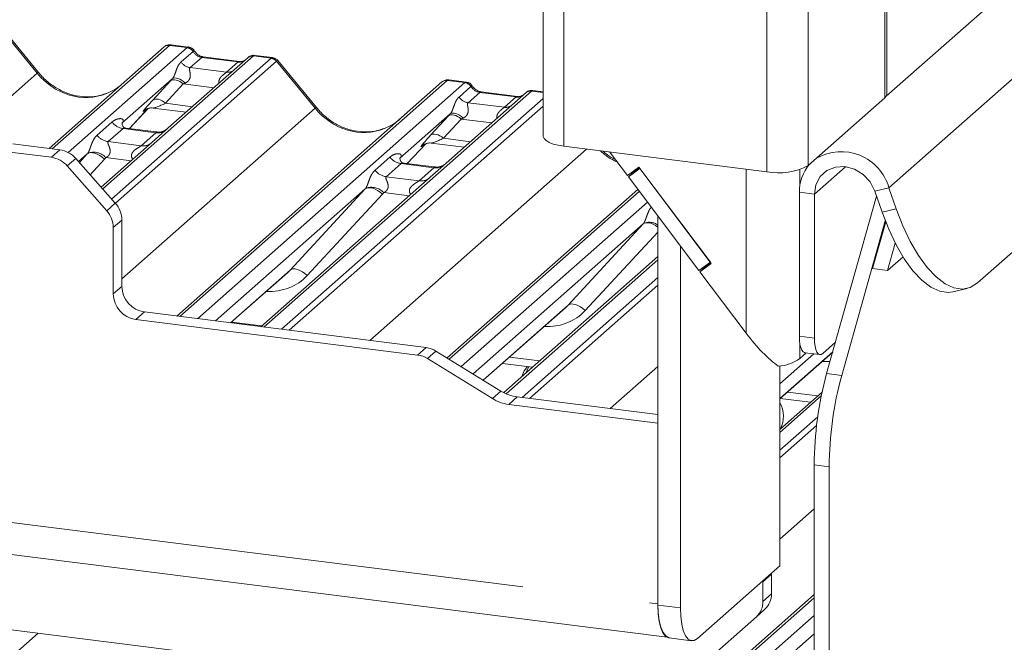
# Paper-space layout 'Blatt2' of a CAD drawing. Units: millimetres. Extents: x 5 to 415, y 5 to 292.
# Drawn here: x 355 to 365, y 190 to 196 of the extents above; entities that cross this region are included whole.
import ezdxf

# ---------------------------------------------------------------- set-up
doc = ezdxf.new("R2010")
doc.units = ezdxf.units.MM
doc.linetypes.add('PHANTOM', pattern=[12.7, 6.35, -1.27, 1.27, -1.27, 1.27, -1.27])

psp = doc.layouts.new('Blatt2')

# ---------------------------------------------------------------- linework, layer by layer
at = {"color": 7, "linetype": 'Continuous', "lineweight": 15}
for p, q in [((364.48629, 193.83481), (374.69691, 202.83973)), ((360.16073, 199.44404), (360.16073, 195.29568)), ((363.5849, 195.71462), (363.5849, 196.92015)), ((364.58933, 196.58453), (363.57805, 195.69267)), ((355.13355, 195.92946), (354.74899, 196.39758)), ((355.23823, 195.17405), (356.38375, 196.1843)), ((356.38375, 196.1843), (356.38417, 196.18467)), ((356.62702, 196.18356), (356.45211, 196.20559)), ((357.22137, 196.07877), (356.42635, 195.37764)), ((357.13664, 196.04093), (356.77429, 196.08658)), ((357.22306, 196.08019), (357.22035, 196.07786)), ((357.46477, 196.07801), (357.28985, 196.10005)), ((357.90237, 195.58062), (357.51781, 196.04874)), ((356.46594, 195.86654), (355.96458, 195.42438)), ((356.51039, 193.50528), (359.15257, 195.83546)), ((359.15257, 195.83546), (359.15299, 195.83583)), ((359.39584, 195.83472), (359.22094, 195.85675)), ((359.99019, 195.72993), (359.19518, 195.0288)), ((359.90547, 195.69209), (359.54312, 195.73774)), ((359.54391, 195.73762), (359.54312, 195.73774)), ((359.90547, 195.69209), (359.9044, 195.69218)), ((359.99189, 195.73136), (359.98917, 195.72903)), ((360.16073, 195.73835), (360.05869, 195.75121)), ((362.80056, 195.00341), (363.56423, 195.67691)), ((356.03822, 195.37213), (356.22394, 195.57018)), ((356.19263, 195.55399), (356.19925, 195.56043)), ((356.27579, 195.57611), (356.60445, 195.5347)), ((359.23477, 195.5177), (358.73341, 195.07554)), ((355.96957, 195.43029), (355.96504, 195.42549)), ((356.30381, 195.33866), (356.00491, 195.37632)), ((356.42635, 195.37764), (356.26575, 195.236)), ((355.34626, 195.16044), (354.878, 195.21943)), ((356.26575, 195.236), (355.75755, 194.78781)), ((358.80704, 195.02329), (358.99276, 195.22135)), ((358.96146, 195.20515), (358.96807, 195.21159)), ((359.04461, 195.22727), (359.37327, 195.18586)), ((360.36759, 195.1959), (362.38809, 194.94134)), ((355.26141, 195.08561), (354.79315, 195.1446)), ((355.61942, 195.11998), (355.53234, 195.04318)), ((360.82273, 195.13856), (360.99948, 194.90399)), ((355.81248, 194.55448), (355.42015, 194.99933)), ((355.50501, 195.07417), (355.89733, 194.62931)), ((358.73839, 195.08145), (358.73387, 195.07665)), ((359.07264, 194.98982), (358.77373, 195.02748)), ((359.19518, 195.0288), (359.03457, 194.88716)), ((361.11413, 194.98651), (360.99948, 194.90399)), ((361.12375, 194.97374), (361.0091, 194.89122)), ((361.0091, 194.89122), (361.08829, 194.96107)), ((361.08829, 194.96107), (361.08495, 194.96551)), ((361.11747, 194.98207), (361.08829, 194.96107)), ((361.11413, 194.98651), (361.83566, 194.02893)), ((361.82604, 194.04169), (361.12375, 194.97374)), ((359.03457, 194.88716), (357.34801, 193.39975)), ((361.71138, 193.95917), (361.0091, 194.89122)), ((358.38825, 194.77114), (356.89758, 193.4565)), ((359.20307, 193.08928), (361.10379, 194.76556)), ((362.71247, 194.73716), (362.71247, 193.30409)), ((362.86213, 194.7183), (362.86213, 193.28523)), ((363.46452, 194.74947), (363.53746, 194.53828)), ((363.60516, 194.78334), (363.67811, 194.57215)), ((362.98462, 192.93267), (363.48219, 194.69832)), ((328.13909, 194.49763), (361.39473, 190.30782)), ((355.96308, 194.46103), (355.96308, 193.80051)), ((361.15707, 194.4223), (359.46373, 192.92891)), ((361.30363, 190.62855), (361.30363, 194.50033)), ((363.13429, 192.91381), (363.56827, 194.45384)), ((363.57276, 194.44227), (363.44177, 193.97745)), ((361.13466, 189.59273), (323.05679, 194.3901)), ((355.87823, 194.3862), (355.87823, 193.72567)), ((363.66798, 194.23019), (363.59144, 193.95859)), ((361.52813, 190.60026), (361.52813, 194.20238)), ((361.30363, 194.09757), (359.76791, 192.74319)), ((361.82604, 194.04169), (361.71138, 193.95917)), ((361.83566, 194.02893), (361.72101, 193.94641)), ((361.82983, 194.03666), (361.79454, 194.01126)), ((361.80065, 194.01566), (361.79686, 194.02069)), ((363.59144, 193.95859), (363.74529, 194.09428)), ((357.04706, 193.43766), (357.61371, 193.9374)), ((361.72101, 193.94641), (361.79454, 194.01126)), ((361.72101, 193.94641), (362.18191, 193.33471)), ((363.44177, 193.97745), (363.59144, 193.95859)), ((364.24272, 193.74581), (364.38336, 193.77968)), ((356.18758, 193.54595), (358.9946, 193.1923)), ((359.56436, 192.867), (360.38253, 193.58856)), ((356.10273, 193.47112), (358.90975, 193.11746)), ((363.07249, 193.24448), (362.94699, 193.13379)), ((359.73961, 192.75917), (359.09264, 193.15723)), ((362.51808, 192.68122), (363.04462, 193.14559)), ((362.78182, 193.13898), (362.71813, 193.08281)), ((362.76732, 193.14081), (362.91699, 193.12195)), ((359.65476, 192.68434), (359.00779, 193.0824)), ((359.75388, 193.03414), (360.05483, 192.99623)), ((362.85574, 193.12967), (362.51808, 192.83188)), ((362.51808, 193.00832), (362.51808, 191.02077)), ((362.93914, 192.74923), (362.51808, 192.3779)), ((361.30363, 192.52426), (359.90301, 192.70073)), ((362.52271, 192.6853), (362.82366, 192.64739)), ((361.30363, 192.43874), (359.81816, 192.62589)), ((361.30363, 190.63986), (361.30363, 192.43874)), ((362.86036, 192.02308), (362.86036, 183.54094)), ((363.01003, 192.00422), (363.01003, 179.95235)), ((362.51808, 191.02077), (361.69784, 190.29738)), ((362.43501, 190.93619), (362.43495, 190.94745)), ((362.43501, 190.93619), (362.43501, 190.73953)), ((362.35015, 190.86135), (362.35005, 190.87258)), ((362.35015, 190.86135), (362.35015, 190.66469)), ((358.16656, 186.59374), (362.86036, 190.73328)), ((362.36925, 190.58781), (362.2844, 190.51298)), ((361.29341, 189.63901), (362.2844, 190.51298)), ((362.86036, 190.34303), (359.54456, 187.41877)), ((361.41334, 190.30198), (361.63784, 190.27369))]:
    psp.add_line(p, q, dxfattribs=at)
at = {"color": 8, "linetype": 'PHANTOM', "lineweight": 0}
for p, q in [((360.36759, 199.34426), (360.36759, 195.1959)), ((362.80056, 199.15177), (362.80056, 195.00341)), ((362.38809, 199.0897), (362.38809, 194.94134)), ((363.60516, 194.78334), (366.36697, 197.21903)), ((363.56423, 196.92275), (363.56423, 195.67691)), ((355.1202, 195.92329), (354.73476, 196.39248)), ((356.43666, 196.19973), (355.26923, 195.17015)), ((355.42925, 195.13395), (356.6126, 196.17756)), ((356.6126, 196.17756), (356.43666, 196.19973)), ((356.6126, 196.17756), (356.6144, 196.17903)), ((357.27428, 196.0942), (355.77305, 194.77024)), ((356.55328, 196.03474), (356.67246, 196.13985)), ((356.75929, 196.08066), (356.64308, 195.97818)), ((356.67307, 196.14035), (356.67246, 196.13985)), ((357.12164, 196.03501), (356.75929, 196.08066)), ((357.27428, 196.0942), (357.27604, 196.09567)), ((357.45022, 196.07203), (357.27428, 196.0942)), ((355.86101, 194.67049), (357.45022, 196.07203)), ((357.50313, 196.04328), (355.89843, 194.62806)), ((356.64308, 195.97818), (357.00544, 195.93252)), ((357.00544, 195.93252), (357.12164, 196.03501)), ((357.88902, 195.57445), (357.50358, 196.04364)), ((353.91072, 194.85663), (355.1202, 195.92329)), ((356.27076, 195.65423), (356.44722, 195.84626)), ((356.57522, 195.8155), (356.39877, 195.62347)), ((359.20549, 195.85089), (356.54139, 193.50137)), ((356.87939, 195.77718), (356.57522, 195.8155)), ((356.71732, 193.47921), (359.38142, 195.82872)), ((359.38142, 195.82872), (359.20549, 195.85089)), ((359.32211, 195.68591), (359.44129, 195.79101)), ((359.38142, 195.82872), (359.38323, 195.83019)), ((359.4419, 195.79151), (359.44129, 195.79101)), ((360.04311, 195.74536), (357.37901, 193.39584)), ((359.52812, 195.73182), (359.41191, 195.62934)), ((359.89047, 195.68617), (359.52812, 195.73182)), ((359.77426, 195.58368), (359.89047, 195.68617)), ((360.04486, 195.74683), (360.04311, 195.74536)), ((360.16073, 195.73054), (360.04311, 195.74536)), ((356.39877, 195.62347), (356.66681, 195.5897)), ((357.55494, 193.37368), (360.16073, 195.67177)), ((360.16073, 195.59634), (357.62977, 193.36425)), ((359.41191, 195.62934), (359.77426, 195.58368)), ((355.96308, 193.87593), (357.88902, 195.57445)), ((356.03807, 195.37214), (356.2237, 195.57011)), ((356.19436, 195.55551), (356.19263, 195.55399)), ((359.03959, 195.30539), (359.21604, 195.49742)), ((355.71637, 195.3058), (355.86454, 195.43648)), ((359.34404, 195.46666), (359.16759, 195.27464)), ((359.64821, 195.42834), (359.34404, 195.46666)), ((355.97609, 195.37214), (355.82792, 195.24147)), ((356.30311, 195.33094), (355.97609, 195.37214)), ((356.15494, 195.20027), (356.30311, 195.33094)), ((355.82792, 195.24147), (356.15494, 195.20027)), ((358.8069, 195.02331), (358.99253, 195.22127)), ((358.96319, 195.20667), (358.96146, 195.20515)), ((359.16759, 195.27464), (359.43564, 195.24086)), ((355.26141, 195.08561), (355.34626, 195.16044)), ((355.54012, 195.03435), (355.61942, 195.11998)), ((358.43258, 193.26311), (360.59209, 195.16762)), ((355.50501, 195.07417), (355.42015, 194.99933)), ((355.79056, 195.06628), (355.64786, 194.91219)), ((356.05595, 195.05098), (355.80406, 195.08271)), ((358.48519, 194.95696), (358.63337, 195.08764)), ((358.74492, 195.0233), (358.59675, 194.89263)), ((359.07194, 194.9821), (358.74492, 195.0233)), ((358.92377, 194.85143), (359.07194, 194.9821)), ((362.18191, 194.96732), (362.18191, 193.33471)), ((362.71813, 194.9627), (362.71813, 194.80895)), ((363.17269, 194.99219), (362.86213, 194.7183)), ((358.59675, 194.89263), (358.92377, 194.85143)), ((328.45714, 194.77813), (361.30363, 190.63986)), ((357.63941, 193.9625), (358.38825, 194.77114)), ((358.55939, 194.71745), (357.81055, 193.90881)), ((358.82478, 194.70214), (358.57288, 194.73387)), ((361.11793, 194.74679), (359.22394, 193.07645)), ((362.86213, 194.7183), (362.71247, 194.73716)), ((363.46452, 194.74947), (363.60516, 194.78334)), ((355.81248, 194.55448), (355.89733, 194.62931)), ((359.34238, 193.00357), (361.1982, 194.64026)), ((363.67811, 194.57215), (363.53746, 194.53828)), ((355.96308, 194.46103), (355.87823, 194.3862)), ((360.40823, 193.61366), (361.15707, 194.4223)), ((361.30363, 194.34206), (360.57938, 193.55997)), ((361.30363, 194.06632), (359.79087, 192.73219)), ((357.04465, 193.43797), (357.63941, 193.9625)), ((359.9496, 192.69486), (361.30363, 193.889)), ((355.87823, 193.72567), (355.96308, 193.80051)), ((361.30363, 193.81358), (360.02443, 192.68543)), ((356.18758, 193.54595), (356.10273, 193.47112)), ((359.56273, 192.868), (360.40823, 193.61366)), ((357.05682, 193.44626), (357.35776, 193.40835)), ((362.86213, 193.28523), (362.71247, 193.30409)), ((358.90975, 193.11746), (358.9946, 193.1923)), ((359.09264, 193.15723), (359.00779, 193.0824)), ((362.51808, 192.68366), (363.04554, 193.14883)), ((362.71813, 193.22784), (362.71813, 193.08281)), ((359.82564, 193.09743), (360.12659, 193.05951)), ((360.82724, 192.58428), (361.30363, 193.00443)), ((363.13429, 192.91381), (362.98462, 192.93267)), ((359.65476, 192.68434), (359.73961, 192.75917)), ((362.59447, 192.74859), (362.89542, 192.71067)), ((359.90301, 192.70073), (359.81816, 192.62589)), ((362.93108, 192.71088), (362.51808, 192.34665)), ((362.51808, 192.16933), (362.89506, 192.50179)), ((362.88404, 192.41665), (362.51808, 192.0939)), ((362.86036, 192.02308), (363.01003, 192.00422)), ((362.51808, 191.28475), (362.86036, 191.58661)), ((362.35015, 190.86135), (362.43501, 190.93619)), ((362.33893, 190.86277), (362.35015, 190.86135)), ((362.86036, 190.70204), (358.21948, 186.60916)), ((362.35015, 190.66469), (362.43501, 190.73953)), ((361.52813, 190.60026), (361.30363, 190.62855)), ((358.39541, 186.587), (362.86036, 190.52471)), ((351.38087, 187.04408), (355.12875, 190.34941))]:
    psp.add_line(p, q, dxfattribs=at)
at = {"color": 8, "linetype": 'PHANTOM', "lineweight": 0, "flags": 128}
for points in [[(356.75929, 196.08066), (356.76811, 196.08597), (356.77429, 196.08658)], [(357.12164, 196.03501), (357.13046, 196.04032), (357.13637, 196.04096)], [(356.57522, 195.8155), (356.55791, 195.82917), (356.53976, 195.84056), (356.52138, 195.8493), (356.50341, 195.85507), (356.48646, 195.85769), (356.47111, 195.85706), (356.45787, 195.85321), (356.44722, 195.84626)], [(356.59433, 195.82441), (356.57682, 195.83953), (356.55837, 195.85253), (356.53969, 195.86294), (356.52146, 195.87037), (356.50437, 195.87453), (356.48905, 195.87528), (356.47608, 195.87258), (356.46594, 195.86654)], [(359.54312, 195.73774), (359.53694, 195.73713), (359.52812, 195.73182)], [(359.9044, 195.69218), (359.89929, 195.69148), (359.89047, 195.68617)], [(356.39877, 195.62347), (356.38146, 195.63714), (356.36331, 195.64854), (356.34493, 195.65728), (356.32696, 195.66305), (356.31001, 195.66567), (356.29465, 195.66504), (356.28142, 195.66118), (356.27076, 195.65423)], [(359.34404, 195.46666), (359.32674, 195.48033), (359.30859, 195.49172), (359.29021, 195.50046), (359.27224, 195.50623), (359.25529, 195.50885), (359.23993, 195.50822), (359.2267, 195.50437), (359.21604, 195.49742)], [(359.36316, 195.47557), (359.34564, 195.49069), (359.3272, 195.50369), (359.30851, 195.5141), (359.29028, 195.52153), (359.27319, 195.52569), (359.25788, 195.52644), (359.24491, 195.52374), (359.23477, 195.5177)], [(359.16759, 195.27464), (359.15029, 195.2883), (359.13213, 195.2997), (359.11376, 195.30844), (359.09579, 195.31421), (359.07883, 195.31683), (359.06348, 195.3162), (359.05025, 195.31234), (359.03959, 195.30539)], [(355.79056, 195.06628), (355.76725, 195.08614), (355.74272, 195.10314), (355.71787, 195.11666), (355.69362, 195.1262), (355.67086, 195.13141), (355.65042, 195.1321), (355.63306, 195.12824), (355.61942, 195.11998)], [(358.55939, 194.71745), (358.53608, 194.7373), (358.51155, 194.7543), (358.4867, 194.76782), (358.46245, 194.77736), (358.43968, 194.78257), (358.41925, 194.78326), (358.40189, 194.7794), (358.38825, 194.77114)], [(361.30363, 194.38943), (361.28038, 194.40546), (361.25553, 194.41898), (361.23127, 194.42852), (361.20851, 194.43373), (361.18807, 194.43442), (361.17071, 194.43056), (361.15707, 194.4223)], [(357.81055, 193.90881), (357.78724, 193.92866), (357.76271, 193.94566), (357.73786, 193.95918), (357.71361, 193.96872), (357.69084, 193.97393), (357.67041, 193.97462), (357.65305, 193.97076), (357.63941, 193.9625)], [(360.57938, 193.55997), (360.55607, 193.57982), (360.53154, 193.59682), (360.50669, 193.61034), (360.48244, 193.61988), (360.45967, 193.62509), (360.43923, 193.62578), (360.42188, 193.62192), (360.40823, 193.61366)]]:
    psp.add_lwpolyline(points, dxfattribs=at)
at = {"color": 7, "linetype": 'Continuous', "lineweight": 15, "flags": 128}
for points in [[(363.56423, 195.67691), (363.58055, 195.6971), (363.5849, 195.71462)], [(360.16073, 195.29568), (360.16089, 195.29234), (360.16899, 195.2716), (360.18907, 195.25179), (360.22036, 195.23367), (360.26165, 195.21793), (360.31137, 195.20518), (360.36759, 195.1959)], [(362.86213, 194.7183), (362.87696, 194.81201), (362.92004, 194.89302), (362.98724, 194.95362), (363.07215, 194.988), (363.16667, 194.99289), (363.26176, 194.96782), (363.34835, 194.91518), (363.41815, 194.84), (363.46452, 194.74947)], [(363.53746, 194.53828), (363.60275, 194.36901), (363.67687, 194.21312), (363.758, 194.07445), (363.84415, 193.95641), (363.9332, 193.86191), (364.02295, 193.79329), (364.11119, 193.75222), (364.19575, 193.73971), (364.24272, 193.74581)], [(364.48629, 193.83481), (364.41519, 193.78996), (364.33639, 193.77359), (364.25183, 193.78609), (364.16359, 193.82716), (364.07384, 193.89579), (363.98479, 193.99029), (363.89864, 194.10832), (363.81751, 194.24699), (363.74339, 194.40288), (363.67811, 194.57215)], [(362.71247, 193.30409), (362.7141, 193.26138), (362.71893, 193.2232), (362.72677, 193.19099), (362.73732, 193.16601), (362.75018, 193.14921), (362.76485, 193.14124), (362.76732, 193.14081)], [(362.94699, 193.13379), (362.93043, 193.12354), (362.91452, 193.12238), (362.89985, 193.13035), (362.88699, 193.14715), (362.87643, 193.17213), (362.86859, 193.20434), (362.86376, 193.24253), (362.86213, 193.28523)], [(360.00478, 193.00253), (359.9705, 192.95989), (359.94407, 192.89855)], [(360.01539, 193.0012), (360.01293, 192.99731), (359.9865, 192.93596)], [(361.30363, 190.63986), (361.30698, 190.55231), (361.31688, 190.47403), (361.33295, 190.40801), (361.35458, 190.35679), (361.38094, 190.32235), (361.41102, 190.30601), (361.41608, 190.30513)], [(361.30363, 190.62855), (361.3069, 190.54313), (361.31655, 190.46676), (361.33224, 190.40235), (361.35334, 190.35238), (361.37906, 190.31878), (361.4084, 190.30284), (361.41334, 190.30198)], [(361.69784, 190.29738), (361.66473, 190.27688), (361.6329, 190.27455), (361.60356, 190.2905), (361.57784, 190.3241), (361.55673, 190.37406), (361.54105, 190.43847), (361.53139, 190.51485), (361.52813, 190.60026)]]:
    psp.add_lwpolyline(points, dxfattribs=at)
at = {"color": 7, "linetype": 'Continuous', "lineweight": 15}
for centre, radius, start, end in [((356.4272, 196.13372), 0.06669, 81.841587, 130.661207), ((356.42912, 196.13261), 0.06879, 82.627645, 130.810808), ((357.26731, 196.02697), 0.06926, 82.763885, 129.737753), ((359.19603, 195.78488), 0.06669, 81.841587, 130.661207), ((359.19795, 195.78377), 0.06879, 82.627645, 130.810808), ((360.03614, 195.67813), 0.06926, 82.763885, 129.737753), ((355.31076, 194.90592), 0.25698, 40.895791, 82.058156), ((363.12934, 194.6467), 0.49505, 16.022106, 119.845933), ((355.2259, 194.83109), 0.25698, 40.895791, 82.058156), ((362.50586, 195.56027), 0.63003, 259.226133, 297.8883), ((363.1263, 194.74338), 0.41388, 138.755329, 180.860695), ((355.70613, 194.45762), 0.25698, 0.761089, 41.923454), ((355.62127, 194.38278), 0.25698, 0.761089, 41.923454), ((356.14029, 193.73052), 0.26211, 181.058709, 261.760535), ((356.22515, 193.80535), 0.26211, 181.058709, 261.760535), ((358.96246, 192.94786), 0.24654, 58.127316, 82.508797), ((358.8776, 192.87303), 0.24654, 58.127316, 82.508797), ((362.46323, 193.45619), 0.45209, 274.987672, 304.320444), ((366.31366, 192.01459), 3.45331, 164.582221, 179.859127), ((366.46333, 191.99573), 3.45331, 164.582221, 179.859127), ((359.95658, 193.10812), 0.4109, 238.127316, 262.508797), ((359.87173, 193.03329), 0.4109, 238.127316, 262.508797), ((362.28188, 192.50635), 0.27206, 333.227867, 29.74912), ((362.23498, 190.73611), 0.20006, 312.158037, 0.977657), ((362.15012, 190.66128), 0.20006, 312.158037, 0.977657)]:
    psp.add_arc(centre, radius, start, end, dxfattribs=at)
at = {"color": 8, "linetype": 'PHANTOM', "lineweight": 0}
for centre, radius, start, end in [((356.60035, 196.09174), 0.08669, 33.707136, 81.875866), ((356.60129, 196.09531), 0.08474, 32.109497, 81.102375), ((357.26471, 196.02857), 0.06632, 81.699284, 130.80351), ((356.66146, 196.10691), 0.13004, 213.707136, 261.875866), ((357.43838, 195.9872), 0.08566, 40.895791, 82.058156), ((357.43889, 195.99013), 0.08396, 39.593999, 81.334257), ((355.13415, 195.91069), 0.0188, 91.874653, 137.915567), ((357.01943, 196.03364), 0.10208, 262.120357, 299.058871), ((359.36917, 195.7429), 0.08669, 33.707136, 81.875866), ((359.37012, 195.74647), 0.08474, 32.109497, 81.102375), ((359.43029, 195.75807), 0.13004, 213.707136, 261.875866), ((360.03353, 195.67973), 0.06632, 81.699284, 130.80351), ((359.78826, 195.6848), 0.10208, 262.120357, 299.058871), ((357.90297, 195.56185), 0.0188, 91.874653, 137.915567), ((356.00011, 195.54266), 0.1722, 218.068909, 261.983803), ((355.85194, 195.41198), 0.1722, 218.068909, 261.983803), ((356.32206, 195.46359), 0.134, 261.872549, 305.155673), ((356.1739, 195.33269), 0.13378, 261.851592, 306.41352), ((355.68271, 194.97181), 0.16439, 42.423523, 111.043556), ((358.76893, 195.19382), 0.1722, 218.068909, 261.983803), ((359.09089, 195.11475), 0.134, 261.872549, 305.155673), ((358.62076, 195.06315), 0.1722, 218.068909, 261.983803), ((358.94273, 194.98385), 0.13378, 261.851592, 306.41352), ((358.45153, 194.62297), 0.16439, 42.423523, 111.043556), ((361.2176, 194.29356), 0.14534, 53.705182, 112.781049)]:
    psp.add_arc(centre, radius, start, end, dxfattribs=at)
for centre, major_axis, ratio, start_param, end_param in [((356.39925, 196.09131), (0.05156, 0.11422), 0.2037766, 0.3932915, 0.424031), ((356.45216, 196.08464), (-0.00233, 0.12108), 0.3598817, 6.2308324, 6.56146), ((356.76821, 196.20166), (-0.02666, 0.11935), 0.9166501, 1.8962061, 2.8232815), ((357.43472, 195.96085), (0.03148, 0.11688), 0.2949905, 0.0422995, 0.371514), ((357.13056, 196.15601), (-0.02666, 0.11935), 0.9166501, 2.8232815, 3.3981516), ((357.48763, 195.95418), (-0.02733, 0.12316), 0.4021298, 0.1876688, 0.2184083), ((357.54055, 196.00085), (-0.03742, 0.04243), 0.3333333, 6.2524458, 6.2831853), ((357.43472, 195.96085), (0.08294, 0.08806), 0.1195764, 6.2678491, 6.7598777), ((355.56349, 196.31423), (-0.28732, 0.57583), 0.9134149, 1.8090915, 3.0679172), ((356.55746, 195.94855), (0.20647, 0.2158), 0.0346325, 1.9934981, 2.0974605), ((356.64345, 195.86499), (0.19298, 0.09597), 0.0700816, 4.3164007, 4.4203631), ((359.16807, 195.74247), (0.05156, 0.11422), 0.2037766, 0.3932915, 0.424031), ((359.22099, 195.7358), (-0.00233, 0.12108), 0.3598817, 6.2308324, 6.56146), ((359.53704, 195.85282), (-0.02666, 0.11935), 0.9166501, 1.8962061, 2.8232815), ((359.89939, 195.80717), (-0.02666, 0.11935), 0.9166501, 2.8232815, 3.3981516), ((356.38101, 195.75653), (0.20647, 0.2158), 0.0346325, 2.0974605, 3.5286305), ((356.467, 195.67297), (0.19298, 0.09597), 0.0700816, 3.2465978, 4.3164007), ((358.33231, 195.96539), (-0.28732, 0.57583), 0.9134149, 1.8090915, 3.0679172), ((359.32629, 195.59971), (0.20647, 0.2158), 0.0346325, 1.9934981, 2.0974605), ((355.91012, 195.48261), (-0.02939, 0.07523), 0.9167705, 3.5520713, 3.6545389), ((359.41227, 195.51615), (0.19298, 0.09597), 0.0700816, 4.3164007, 4.4203631), ((359.14983, 195.40769), (0.20647, 0.2158), 0.0346325, 2.0974605, 3.5286305), ((359.23582, 195.32413), (0.19298, 0.09597), 0.0700816, 3.2465978, 4.3164007), ((355.55924, 195.17316), (0.06224, -0.05081), 0.822402, 6.2356576, 6.3381252), ((361.10114, 195.61655), (-0.28732, 0.57583), 0.9134149, 1.9712613, 2.2903966), ((355.61573, 195.23088), (0.17084, -0.16877), 0.863409, 0.027867, 0.1303346), ((358.67894, 195.13377), (-0.02939, 0.07523), 0.9167705, 3.5520713, 3.6545389), ((358.32806, 194.82432), (0.06224, -0.05081), 0.822402, 6.2356576, 6.3381252), ((358.38455, 194.88204), (0.17084, -0.16877), 0.863409, 0.027867, 0.1303346), ((361.09689, 194.47548), (0.06224, -0.05081), 0.822402, 6.2356576, 6.3381252), ((357.34432, 194.34772), (0.45558, -0.45005), 0.863409, 5.5151521, 6.3110523), ((360.11315, 193.99888), (0.45558, -0.45005), 0.863409, 5.5151521, 6.3110523), ((362.88198, 193.65004), (0.45558, -0.45005), 0.863409, 5.5151521, 5.6493652)]:
    psp.add_ellipse(centre, major_axis=major_axis, ratio=ratio, start_param=start_param, end_param=end_param, dxfattribs=at)
at = {"color": 7, "linetype": 'Continuous', "lineweight": 15}
for centre, major_axis, ratio, start_param, end_param in [((355.56349, 196.31423), (-0.28732, 0.57583), 0.9134149, 3.0679172, 3.3798879), ((358.33231, 195.96539), (-0.28732, 0.57583), 0.9134149, 3.0679172, 3.3798879), ((357.28783, 194.29), (0.34823, -0.33107), 0.8568657, 6.2078067, 6.2950732), ((360.05666, 193.94116), (0.34823, -0.33107), 0.8568657, 6.2078067, 6.2950732), ((362.32899, 193.46442), (-0.38523, 0.5196), 0.3021893, 1.596467, 2.3881523)]:
    psp.add_ellipse(centre, major_axis=major_axis, ratio=ratio, start_param=start_param, end_param=end_param, dxfattribs=at)
for points, knots in [([(356.45334, 196.20477), (356.45192, 196.20518), (356.44049, 196.2085), (356.41696, 196.20422), (356.39562, 196.19433), (356.38582, 196.18607), (356.38417, 196.18467)], [0, 0, 0, 0, 0.06027454, 0.48235654, 0.91254702, 1, 1, 1, 1]), ([(356.68483, 196.1457), (356.68119, 196.1513), (356.67218, 196.16517), (356.6511, 196.17877), (356.63411, 196.18155), (356.62686, 196.18274)], [0, 0, 0, 0, 0.279498, 0.6924598, 1, 1, 1, 1]), ([(356.77429, 196.08658), (356.76852, 196.08761), (356.7517, 196.0906), (356.72192, 196.1053), (356.69767, 196.1282), (356.6871, 196.14427), (356.68463, 196.14804)], [0, 0, 0, 0, 0.1796488, 0.5239587, 0.8885306, 1, 1, 1, 1]), ([(357.28976, 196.09883), (357.28617, 196.09962), (357.27235, 196.10266), (357.24713, 196.09592), (357.22538, 196.08504), (357.21783, 196.07482), (357.21688, 196.07353)], [0, 0, 0, 0, 0.1368773, 0.5259137, 0.9402383, 1, 1, 1, 1]), ([(357.27604, 196.09567), (357.27817, 196.09711), (357.28139, 196.09927), (357.28589, 196.10009), (357.28834, 196.10043), (357.28967, 196.10001), (357.28983, 196.09996)], [0, 0, 0, 0, 0.4782874, 0.7197939, 0.9648079, 1, 1, 1, 1]), ([(357.5169, 196.04788), (357.51443, 196.05132), (357.5062, 196.06281), (357.4872, 196.07387), (357.47088, 196.07612), (357.46438, 196.07702)], [0, 0, 0, 0, 0.2042588, 0.682667, 1, 1, 1, 1]), ([(357.18237, 196.04991), (357.17679, 196.04659), (357.16393, 196.03894), (357.14651, 196.04021), (357.13664, 196.04093)], [0, 0, 0, 0, 0.4336902, 1, 1, 1, 1]), ([(355.81766, 195.72572), (355.78411, 195.71419), (355.71458, 195.6903), (355.60002, 195.68397), (355.48205, 195.70039), (355.36712, 195.7414), (355.26032, 195.80482), (355.18352, 195.87132), (355.14479, 195.91638), (355.13355, 195.92946)], [0, 0, 0, 0, 0.1484843, 0.3077445, 0.4660301, 0.623339, 0.7799255, 0.9361054, 1, 1, 1, 1]), ([(359.22213, 195.85594), (359.22072, 195.85635), (359.2093, 195.85966), (359.18579, 195.85538), (359.16445, 195.84549), (359.15465, 195.83723), (359.15299, 195.83583)], [0, 0, 0, 0, 0.0598176, 0.4821049, 0.9125045, 1, 1, 1, 1]), ([(359.45366, 195.79686), (359.45002, 195.80246), (359.44101, 195.81633), (359.41993, 195.82993), (359.40294, 195.83271), (359.39569, 195.8339)], [0, 0, 0, 0, 0.279498, 0.6924598, 1, 1, 1, 1]), ([(359.54312, 195.73774), (359.53735, 195.73877), (359.52052, 195.74176), (359.49074, 195.75646), (359.46649, 195.77936), (359.45593, 195.79543), (359.45345, 195.7992)], [0, 0, 0, 0, 0.1796488, 0.5239587, 0.8885306, 1, 1, 1, 1]), ([(359.9512, 195.70107), (359.94562, 195.69775), (359.93276, 195.6901), (359.91533, 195.69137), (359.90547, 195.69209)], [0, 0, 0, 0, 0.4336902, 1, 1, 1, 1]), ([(360.05867, 195.74997), (360.05505, 195.75077), (360.0412, 195.75382), (360.01595, 195.74708), (359.9942, 195.7362), (359.98666, 195.72598), (359.9857, 195.72469)], [0, 0, 0, 0, 0.1378013, 0.5264212, 0.9403022, 1, 1, 1, 1]), ([(356.19399, 195.55594), (356.19399, 195.55594), (356.19307, 195.55515), (356.19535, 195.55708), (356.20151, 195.5611), (356.2159, 195.56898), (356.24116, 195.57625), (356.26455, 195.57938), (356.27641, 195.57574), (356.27727, 195.57548)], [0, 0, 0, 0, 0.0000734, 0.1546627, 0.2618355, 0.3953073, 0.670058, 0.9759187, 1, 1, 1, 1]), ([(358.58649, 195.37688), (358.55294, 195.36535), (358.48341, 195.34146), (358.36885, 195.33513), (358.25088, 195.35155), (358.13595, 195.39256), (358.02915, 195.45599), (357.95235, 195.52248), (357.91362, 195.56754), (357.90237, 195.58062)], [0, 0, 0, 0, 0.1484843, 0.3077445, 0.4660301, 0.623339, 0.7799255, 0.9361054, 1, 1, 1, 1]), ([(356.00561, 195.37676), (356.00414, 195.37678), (355.99415, 195.3769), (355.98653, 195.38253), (355.97146, 195.39029), (355.96399, 195.4209), (355.96582, 195.42566), (355.96636, 195.42704)], [0, 0, 0, 0, 0.0349354, 0.237462, 0.53108904, 0.86328881, 1, 1, 1, 1]), ([(356.41297, 195.36554), (356.41201, 195.36482), (356.40948, 195.36292), (356.39714, 195.35497), (356.36953, 195.34271), (356.33538, 195.33423), (356.31149, 195.33947), (356.30443, 195.34101)], [0, 0, 0, 0, 0.0787804, 0.2094783, 0.4329976, 0.8325925, 1, 1, 1, 1]), ([(358.96282, 195.2071), (358.96282, 195.2071), (358.9619, 195.20631), (358.96418, 195.20824), (358.97034, 195.21226), (358.98473, 195.22014), (359.00998, 195.22741), (359.03338, 195.23054), (359.04523, 195.2269), (359.0461, 195.22664)], [0, 0, 0, 0, 0.0000734, 0.1546627, 0.2618355, 0.3953073, 0.670058, 0.9759187, 1, 1, 1, 1]), ([(360.87954, 195.06317), (360.852, 195.07736), (360.80846, 195.09979), (360.77186, 195.13406), (360.7584, 195.14666)], [0, 0, 0, 0, 0.6323553, 1, 1, 1, 1]), ([(358.77444, 195.02792), (358.77297, 195.02794), (358.76298, 195.02806), (358.75536, 195.03369), (358.74029, 195.04145), (358.73282, 195.07206), (358.73465, 195.07682), (358.73518, 195.07821)], [0, 0, 0, 0, 0.0349354, 0.237462, 0.53108904, 0.86328881, 1, 1, 1, 1]), ([(359.18179, 195.0167), (359.18084, 195.01598), (359.1783, 195.01408), (359.16596, 195.00613), (359.13836, 194.99387), (359.10421, 194.98539), (359.08031, 194.99063), (359.07326, 194.99217)], [0, 0, 0, 0, 0.0787804, 0.2094783, 0.4329976, 0.8325925, 1, 1, 1, 1])]:
    psp.add_open_spline(points, degree=3, knots=knots, dxfattribs=at)
at = {"color": 8, "linetype": 'PHANTOM', "lineweight": 0}
for points, knots in [([(356.6144, 196.17903), (356.61897, 196.1823), (356.62372, 196.1857), (356.62688, 196.18344), (356.62699, 196.18336)], [0, 0, 0, 0, 0.9641516, 1, 1, 1, 1]), ([(356.67307, 196.14035), (356.67748, 196.14303), (356.68443, 196.14725), (356.68457, 196.14601), (356.68462, 196.14555)], [0, 0, 0, 0, 0.635178, 1, 1, 1, 1]), ([(356.46594, 195.86654), (356.46881, 195.87003), (356.47296, 195.87508), (356.47983, 195.88681), (356.4848, 195.89739), (356.49232, 195.9157), (356.50239, 195.94422), (356.51468, 195.97789), (356.53064, 196.01085), (356.54549, 196.02652), (356.55328, 196.03474)], [0, 0, 0, 0, 0.0534522, 0.0774432, 0.14507, 0.1741181, 0.2978161, 0.5222458, 0.7494416, 1, 1, 1, 1]), ([(356.64308, 195.97818), (356.64081, 195.97493), (356.63753, 195.97024), (356.63739, 195.95621), (356.6414, 195.93709), (356.64531, 195.91385), (356.64528, 195.89381), (356.64359, 195.88124), (356.63807, 195.86458), (356.63087, 195.85263), (356.61611, 195.83652), (356.60398, 195.82977), (356.59433, 195.82441)], [0, 0, 0, 0, 0.1171309, 0.1690295, 0.3455882, 0.5076016, 0.5467687, 0.6403719, 0.6815113, 0.7872572, 0.8308506, 1, 1, 1, 1]), ([(356.93248, 195.824), (356.93183, 195.82656), (356.92946, 195.83591), (356.93067, 195.84784), (356.93642, 195.86636), (356.94438, 195.87848), (356.96042, 195.8968), (356.97786, 195.91151), (356.99434, 195.92361), (357.00202, 195.92961), (357.00426, 195.93152), (357.00544, 195.93252)], [0, 0, 0, 0, 0.0505978, 0.1845263, 0.2222583, 0.4266134, 0.4593975, 0.7094542, 0.8889081, 0.9418454, 1, 1, 1, 1]), ([(359.39582, 195.83452), (359.39571, 195.8346), (359.39254, 195.83686), (359.3878, 195.83346), (359.38323, 195.83019)], [0, 0, 0, 0, 0.0358484, 1, 1, 1, 1]), ([(359.45344, 195.79671), (359.45339, 195.79717), (359.45326, 195.79841), (359.44631, 195.79419), (359.4419, 195.79151)], [0, 0, 0, 0, 0.364822, 1, 1, 1, 1]), ([(359.23477, 195.5177), (359.23764, 195.52119), (359.24179, 195.52624), (359.24865, 195.53797), (359.25363, 195.54855), (359.26115, 195.56686), (359.27122, 195.59538), (359.28351, 195.62905), (359.29946, 195.66201), (359.31432, 195.67768), (359.32211, 195.68591)], [0, 0, 0, 0, 0.0534522, 0.0774432, 0.14507, 0.1741181, 0.2978161, 0.5222458, 0.7494416, 1, 1, 1, 1]), ([(360.05865, 195.75102), (360.05849, 195.7511), (360.05379, 195.75355), (360.04925, 195.75013), (360.04486, 195.74683)], [0, 0, 0, 0, 0.0350526, 1, 1, 1, 1]), ([(359.41191, 195.62934), (359.40964, 195.62609), (359.40636, 195.6214), (359.40621, 195.60737), (359.41022, 195.58825), (359.41413, 195.56501), (359.4141, 195.54497), (359.41241, 195.5324), (359.40689, 195.51574), (359.39969, 195.50379), (359.38493, 195.48768), (359.3728, 195.48094), (359.36316, 195.47557)], [0, 0, 0, 0, 0.1171309, 0.1690295, 0.3455882, 0.5076016, 0.5467687, 0.6403719, 0.6815113, 0.7872572, 0.8308506, 1, 1, 1, 1]), ([(359.70131, 195.47516), (359.70066, 195.47772), (359.69829, 195.48707), (359.69949, 195.499), (359.70525, 195.51752), (359.7132, 195.52964), (359.72925, 195.54796), (359.74669, 195.56267), (359.76317, 195.57477), (359.77085, 195.58077), (359.77309, 195.58268), (359.77426, 195.58368)], [0, 0, 0, 0, 0.0505978, 0.1845263, 0.2222583, 0.4266134, 0.4593975, 0.7094542, 0.8889081, 0.9418454, 1, 1, 1, 1]), ([(355.86454, 195.43648), (355.86697, 195.43853), (355.87846, 195.44823), (355.9022, 195.46184), (355.93473, 195.47126), (355.96071, 195.4709), (355.97426, 195.46322), (355.97806, 195.45441), (355.97795, 195.44671), (355.97515, 195.43841), (355.9713, 195.4328), (355.96957, 195.43029)], [0, 0, 0, 0, 0.0634524, 0.2993938, 0.5389852, 0.7349218, 0.8457839, 0.8938147, 0.9309126, 0.9690038, 1, 1, 1, 1]), ([(355.62368, 195.12524), (355.62375, 195.12535), (355.62576, 195.12818), (355.62926, 195.134), (355.63468, 195.1451), (355.63978, 195.15748), (355.64744, 195.178), (355.65842, 195.20948), (355.67243, 195.24466), (355.69082, 195.27944), (355.70756, 195.29671), (355.71637, 195.3058)], [0, 0, 0, 0, 0.0014845, 0.0396751, 0.0693315, 0.1173314, 0.1645763, 0.2945557, 0.5240082, 0.7492793, 1, 1, 1, 1]), ([(356.00487, 195.37609), (356.00437, 195.37623), (355.99765, 195.37815), (355.98857, 195.37703), (355.97995, 195.37495), (355.97725, 195.37298), (355.97609, 195.37214)], [0, 0, 0, 0, 0.0416187, 0.5580026, 0.8115169, 1, 1, 1, 1]), ([(356.30311, 195.33094), (356.3048, 195.33278), (356.30778, 195.33604), (356.30687, 195.33843), (356.30467, 195.33798), (356.30384, 195.3378)], [0, 0, 0, 0, 0.4478615, 0.7932945, 1, 1, 1, 1]), ([(355.82792, 195.24147), (355.82619, 195.23891), (355.82312, 195.23438), (355.8254, 195.22076), (355.83475, 195.19923), (355.84583, 195.17131), (355.84811, 195.14622), (355.84624, 195.13019), (355.84096, 195.11571), (355.82939, 195.09938), (355.81647, 195.08948), (355.80667, 195.08404), (355.8043, 195.08284), (355.80406, 195.08271)], [0, 0, 0, 0, 0.0909668, 0.161129, 0.3371756, 0.5457335, 0.6288972, 0.6839246, 0.7593195, 0.8302457, 0.9596202, 0.9958517, 1, 1, 1, 1]), ([(356.07398, 195.06687), (356.07171, 195.06897), (356.065, 195.07519), (356.06026, 195.08805), (356.05805, 195.10397), (356.06082, 195.11722), (356.07065, 195.13784), (356.09336, 195.16065), (356.12292, 195.17959), (356.1425, 195.19133), (356.15108, 195.19708), (356.15379, 195.19931), (356.15494, 195.20027)], [0, 0, 0, 0, 0.0467739, 0.1389299, 0.2005374, 0.2917559, 0.3401895, 0.5501244, 0.7743994, 0.8959549, 0.9556315, 1, 1, 1, 1]), ([(358.63337, 195.08764), (358.6358, 195.0897), (358.64729, 195.0994), (358.67103, 195.113), (358.70356, 195.12242), (358.72953, 195.12206), (358.74309, 195.11438), (358.74689, 195.10557), (358.74677, 195.09787), (358.74397, 195.08957), (358.74012, 195.08396), (358.73839, 195.08145)], [0, 0, 0, 0, 0.0634524, 0.2993938, 0.5389852, 0.7349218, 0.8457839, 0.8938147, 0.9309126, 0.9690038, 1, 1, 1, 1]), ([(358.77369, 195.02725), (358.77319, 195.0274), (358.76647, 195.02931), (358.75739, 195.02819), (358.74878, 195.02611), (358.74607, 195.02414), (358.74492, 195.0233)], [0, 0, 0, 0, 0.0416187, 0.5580026, 0.8115169, 1, 1, 1, 1]), ([(358.3925, 194.7764), (358.39258, 194.77651), (358.39459, 194.77934), (358.39809, 194.78516), (358.4035, 194.79626), (358.40861, 194.80864), (358.41627, 194.82916), (358.42725, 194.86064), (358.44126, 194.89582), (358.45965, 194.9306), (358.47638, 194.94787), (358.48519, 194.95696)], [0, 0, 0, 0, 0.0014845, 0.0396751, 0.0693315, 0.1173314, 0.1645763, 0.2945557, 0.5240082, 0.7492793, 1, 1, 1, 1]), ([(359.07194, 194.9821), (359.07363, 194.98394), (359.07661, 194.9872), (359.07569, 194.98959), (359.07349, 194.98914), (359.07267, 194.98897)], [0, 0, 0, 0, 0.4478615, 0.7932945, 1, 1, 1, 1]), ([(358.59675, 194.89263), (358.59502, 194.89007), (358.59195, 194.88554), (358.59423, 194.87192), (358.60358, 194.85039), (358.61466, 194.82247), (358.61694, 194.79738), (358.61507, 194.78135), (358.60979, 194.76687), (358.59821, 194.75054), (358.5853, 194.74064), (358.5755, 194.7352), (358.57313, 194.734), (358.57288, 194.73387)], [0, 0, 0, 0, 0.0909668, 0.161129, 0.3371756, 0.5457335, 0.6288972, 0.6839246, 0.7593195, 0.8302457, 0.9596202, 0.9958517, 1, 1, 1, 1]), ([(358.8428, 194.71803), (358.84054, 194.72013), (358.83382, 194.72635), (358.82908, 194.73921), (358.82688, 194.75513), (358.82964, 194.76838), (358.83948, 194.789), (358.86219, 194.81181), (358.89175, 194.83075), (358.91132, 194.84249), (358.91991, 194.84824), (358.92262, 194.85047), (358.92377, 194.85143)], [0, 0, 0, 0, 0.0467739, 0.1389299, 0.2005374, 0.2917559, 0.3401895, 0.5501244, 0.7743994, 0.8959549, 0.9556315, 1, 1, 1, 1]), ([(361.16133, 194.42756), (361.1614, 194.42767), (361.16341, 194.4305), (361.16691, 194.43632), (361.17233, 194.44742), (361.17743, 194.4598), (361.1851, 194.48032), (361.19605, 194.51183), (361.21025, 194.54674), (361.22366, 194.57408), (361.23424, 194.58557), (361.23708, 194.58865)], [0, 0, 0, 0, 0.0017848, 0.0477026, 0.0833594, 0.1410712, 0.1978752, 0.3541534, 0.6300312, 0.9008817, 1, 1, 1, 1])]:
    psp.add_open_spline(points, degree=3, knots=knots, dxfattribs=at)

doc.saveas('drawing.dxf')
